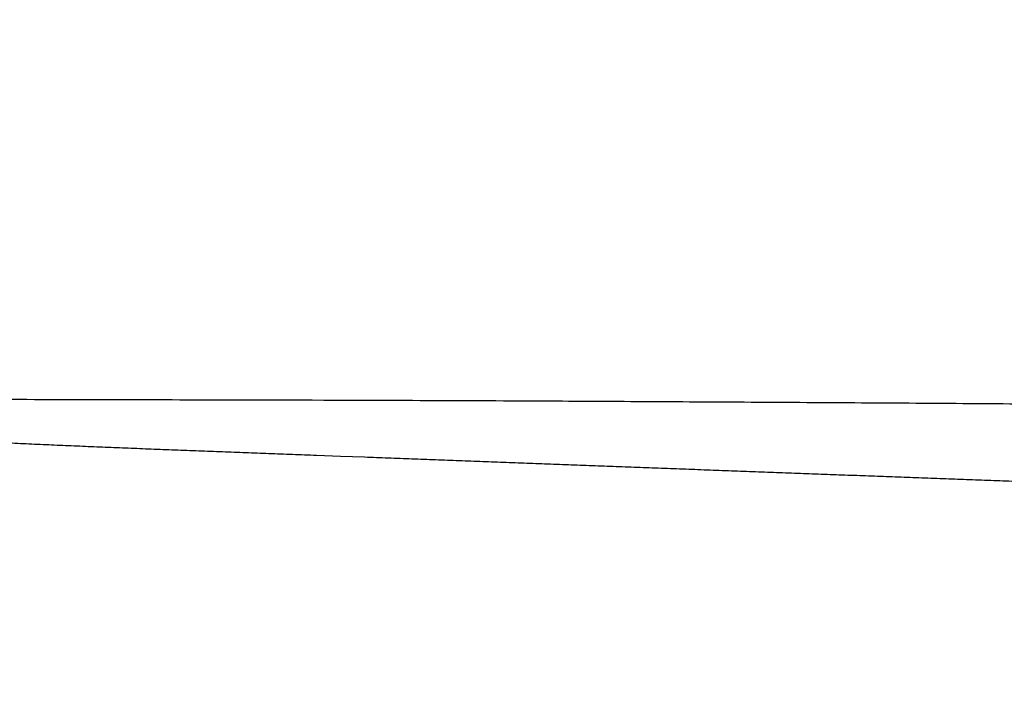
# Model space of a CAD drawing. Units: millimetres. Extents: x -1292 to 199, y -132 to 923.
# Drawn here: x -905 to -848, y 360 to 399 of the extents above; entities that cross this region are included whole.
import ezdxf

# ---------------------------------------------------------------- set-up
doc = ezdxf.new("R2010")
doc.units = ezdxf.units.MM
doc.header["$LTSCALE"] = 3
doc.layers.add('100', color=3, linetype='Continuous')
doc.layers.add('300', color=6, linetype='Continuous')

msp = doc.modelspace()

# ---------------------------------------------------------------- linework, layer by layer
at = {"layer": '100'}
for points in [[(-694.66269, 248.30171, 0), (-695.44197, 248.30171)], [(-681.58107, 280.68463, 0), (-680.75767, 280.61687)], [(-578.67553, 272.21765, 0.00000001), (-577.85407, 272.15007)], [(-698.55957, 248.30171, -0.00000001), (-699.33913, 248.30171)], [(-797.32807, 290.20805, 0), (-796.87977, 290.17117)], [(-552.58039, 270.07059, 0.00000001), (-551.87505, 270.01255)], [(-699.10285, 282.12627, -0.00000002), (-698.26285, 282.05717, -0.00000004), (-697.42291, 281.98807, -0.00000006), (-696.58309, 281.91897, -0.00000008), (-695.74335, 281.84989, -0.0000001), (-694.90377, 281.78081, -0.00000012), (-694.06435, 281.71173, -0.00000014), (-693.22511, 281.64269, -0.00000017), (-692.38603, 281.57365, -0.0000002), (-691.54713, 281.50463, -0.00000021), (-690.70861, 281.43563, -0.0000002), (-689.87095, 281.36671, -0.00000015), (-689.03477, 281.29791, -0.00000005), (-688.20079, 281.22929, -0.00000001), (-687.36869, 281.16083, -0.00000003), (-686.53823, 281.09251, -0.00000003), (-685.70921, 281.02429)], [(-700.11873, 248.30171, -0.00000001), (-700.89839, 248.30171)], [(-582.71019, 272.54963, 0.00000013), (-581.85261, 272.47907, -0.00000008), (-581.04961, 272.41299, -0.00000004), (-580.26943, 272.34881, -0.00000001), (-579.48463, 272.28423)], [(-704.79779, 248.30171, -0.00000001), (-705.57789, 248.30173, -0.00000002), (-706.35809, 248.30173, -0.00000004), (-707.13835, 248.30173)], [(-617.64955, 248.30173, -0.00000001), (-618.42641, 248.30173, -0.00000001), (-619.20329, 248.30173, -0.00000002), (-619.98021, 248.30171, -0.00000002), (-620.75713, 248.30171, -0.00000003), (-621.53409, 248.30171, -0.00000003), (-622.31105, 248.30171, -0.00000004), (-623.08805, 248.30169, -0.00000004), (-623.86507, 248.30169, -0.00000005), (-624.64211, 248.30169, -0.00000005), (-625.41917, 248.30169, -0.00000005), (-626.19625, 248.30169, -0.00000005), (-626.97335, 248.30167, -0.00000005), (-627.75049, 248.30167, -0.00000005), (-628.52763, 248.30167, -0.00000005), (-629.30479, 248.30167, -0.00000005), (-630.08199, 248.30167, -0.00000005), (-630.85919, 248.30167, -0.00000005), (-631.63643, 248.30167, -0.00000005), (-632.41367, 248.30165, -0.00000005), (-633.19095, 248.30165, -0.00000005), (-633.96823, 248.30165, -0.00000005), (-634.74555, 248.30165, -0.00000005), (-635.52289, 248.30165, -0.00000005), (-636.30023, 248.30165, -0.00000005), (-637.07761, 248.30165, -0.00000005), (-637.85501, 248.30165, -0.00000005), (-638.63241, 248.30165, -0.00000005), (-639.40985, 248.30165, -0.00000005), (-640.18731, 248.30165, -0.00000005), (-640.96479, 248.30163, -0.00000005), (-641.74227, 248.30163, -0.00000005), (-642.51979, 248.30163, -0.00000005), (-643.29733, 248.30163, -0.00000005), (-644.07487, 248.30163, -0.00000005), (-644.85245, 248.30163, -0.00000005), (-645.63005, 248.30163, -0.00000005), (-646.40765, 248.30163, -0.00000005), (-647.18529, 248.30163, -0.00000005), (-647.96293, 248.30163, -0.00000005), (-648.74061, 248.30163, -0.00000004), (-649.51829, 248.30165, -0.00000004), (-650.29601, 248.30165, -0.00000004), (-651.07373, 248.30165, -0.00000004), (-651.85147, 248.30165, -0.00000004), (-652.62923, 248.30165, -0.00000004), (-653.40703, 248.30165, -0.00000004), (-654.18483, 248.30165, -0.00000004), (-654.96265, 248.30165, -0.00000004), (-655.74049, 248.30165, -0.00000004), (-656.51833, 248.30165, -0.00000004), (-657.29621, 248.30165, -0.00000004), (-658.07411, 248.30165, -0.00000002), (-658.85203, 248.30165)], [(-740.96289, 248.30173, 0.00000001), (-741.75995, 248.30173)], [(-754.85047, 329.34055, 0.00000042), (-755.46819, 329.34085, 0.00000029), (-756.08511, 329.34115, 0.00000015), (-756.70115, 329.34145, 0.00000001), (-757.31551, 329.34175, -0.00000015), (-757.92691, 329.34205, -0.00000026), (-758.53379, 329.34235, -0.00000035), (-759.13453, 329.34265, -0.00000041), (-759.73025, 329.34295, -0.00000046), (-760.32195, 329.34325, -0.00000051)], [(-686.87231, 248.30171, 0.00000001), (-687.65117, 248.30171)], [(-666.63231, 248.30169, 0.00000001), (-667.41045, 248.30169)], [(-745.74101, 248.30173, 0.00000001), (-746.53597, 248.30173)], [(-576.22039, 272.01565, 0.00000002), (-575.40945, 271.94893, 0.00000002), (-574.60111, 271.88243, 0.00000001), (-573.79425, 271.81603)], [(-747.33039, 248.30173, 0.00000001), (-748.12421, 248.30173)], [(-748.91737, 248.30173, 0.00000001), (-749.70981, 248.30173)], [(-595.13283, 248.30183, 0.00000022), (-595.90881, 248.30183, 0.00000021), (-596.68485, 248.30183, 0.0000002), (-597.46091, 248.30183, 0.00000019), (-598.23701, 248.30183, 0.00000017), (-599.01313, 248.30183, 0.00000016), (-599.78931, 248.30183, 0.00000015), (-600.56551, 248.30183, 0.00000014), (-601.34175, 248.30183, 0.00000012), (-602.11801, 248.30181, 0.00000011), (-602.89431, 248.30181, 0.0000001), (-603.67065, 248.30181, 0.00000009), (-604.44701, 248.30181, 0.00000008), (-605.22341, 248.30181, 0.00000006), (-605.99983, 248.30181, 0.00000006), (-606.77629, 248.30179, 0.00000006), (-607.55277, 248.30179, 0.00000005), (-608.32927, 248.30179, 0.00000005), (-609.10581, 248.30179, 0.00000004), (-609.88239, 248.30177, 0.00000004), (-610.65899, 248.30177, 0.00000003), (-611.43561, 248.30177, 0.00000003), (-612.21225, 248.30177, 0.00000002), (-612.98893, 248.30177, 0.00000002), (-613.76565, 248.30175, 0.00000001), (-614.54237, 248.30175)], [(-764.15223, 287.47843, -0.00000002), (-763.35667, 287.41297)], [(-545.12841, 269.45745, 0.00000005), (-544.45349, 269.40191, 0.00000009), (-543.78805, 269.34717, 0.00000016), (-543.13579, 269.29351, 0.00000008), (-542.49053, 269.24041, -0.00000018), (-541.84637, 269.18741, -0.00000025), (-541.20433, 269.13459, -0.00000014), (-540.56707, 269.08215, -0.00000007), (-539.93591, 269.03021, -0.00000001), (-539.31265, 268.97893, 0.00000005), (-538.69879, 268.92843, 0.00000014), (-538.09581, 268.87881, 0.00000015), (-537.49981, 268.82977, 0.00000008), (-536.90731, 268.78103, 0.00000004), (-536.31809, 268.73255, 0.00000004), (-535.73289, 268.68439, 0.00000004), (-535.15165, 268.63657, 0.00000003), (-534.57453, 268.58909, 0.00000002), (-534.00153, 268.54195, 0.00000002), (-533.43297, 268.49517)], [(-668.18863, 248.30169, 0.00000002), (-668.96681, 248.30169, 0.00000002), (-669.74503, 248.30169, 0.00000003), (-670.52327, 248.30169, 0.00000003), (-671.30153, 248.30169, 0.00000003), (-672.07981, 248.30169, 0.00000004), (-672.85813, 248.30169, 0.00000004), (-673.63645, 248.30171, 0.00000004), (-674.41481, 248.30171, 0.00000004), (-675.19319, 248.30171, 0.00000003), (-675.97161, 248.30171, 0.00000003), (-676.75003, 248.30171, 0.00000003), (-677.52849, 248.30171, 0.00000003), (-678.30697, 248.30171, 0.00000003), (-679.08549, 248.30171, 0.00000002), (-679.86403, 248.30171, 0.00000002), (-680.64261, 248.30171, 0.00000002), (-681.42121, 248.30171, 0.00000002), (-682.19983, 248.30171, 0.00000002), (-682.97851, 248.30171, 0.00000002), (-683.75719, 248.30171, 0.00000002), (-684.53593, 248.30171, 0.00000002), (-685.31469, 248.30171, 0.00000001), (-686.09349, 248.30171)], [(-750.50149, 248.30173, 0.00000002), (-751.29233, 248.30173)], [(-800.60483, 290.47767, 0.00000001), (-800.21845, 290.44587, 0.00000001), (-799.82521, 290.41351, 0.00000001), (-799.42547, 290.38063)], [(-752.87133, 248.30173, 0.00000002), (-753.65937, 248.30173)], [(-778.87559, 288.68983, -0.00000002), (-778.16939, 288.63173)], [(-678.28915, 280.41377, 0.00000002), (-677.46633, 280.34607, 0.00000002), (-676.64323, 280.27833, 0.00000003), (-675.81971, 280.21059, 0.00000003), (-674.99561, 280.14277, 0.00000004), (-674.17079, 280.07491, 0.00000004), (-673.34505, 280.00697, 0.00000004), (-672.51829, 279.93895, 0.00000005), (-671.69027, 279.87081, 0.00000005), (-670.86091, 279.80257, 0.00000006), (-670.02997, 279.73421, 0.00000006), (-669.19739, 279.66571, 0.00000007), (-668.36287, 279.59705, 0.00000007), (-667.52645, 279.52823, 0.00000007), (-666.68787, 279.45923, 0.00000008), (-665.84681, 279.39003, 0.00000011), (-665.00295, 279.32059, 0.00000008), (-664.15721, 279.25101)], [(-707.91871, 248.30173, 0.00000008), (-708.69915, 248.30173, 0.00000013), (-709.47969, 248.30173, 0.00000017), (-710.26033, 248.30173, 0.00000018), (-711.04107, 248.30171, 0.00000015), (-711.82195, 248.30171, 0.00000013), (-712.60295, 248.30171, 0.00000012), (-713.38407, 248.30171, 0.00000011), (-714.16533, 248.30171, 0.0000001), (-714.94673, 248.30171, 0.00000008), (-715.72829, 248.30171, 0.00000005), (-716.51001, 248.30171, 0.00000002), (-717.29189, 248.30169)], [(-607.62443, 274.59955, -0.00000022), (-606.78841, 274.53077, -0.00000017), (-605.95225, 274.46197, -0.00000012), (-605.11629, 274.39319, -0.00000008), (-604.28083, 274.32443, -0.00000002), (-603.44625, 274.25577, 0.00000002), (-602.61297, 274.18721, 0.00000006), (-601.78143, 274.11879, 0.00000012), (-600.95155, 274.05051, 0.0000002), (-600.12363, 273.98239, 0.00000021), (-599.29941, 273.91457, 0.00000016), (-598.47951, 273.84711, 0.0000004)], [(-571.37209, 271.61675, -0.00000004), (-570.57485, 271.55115, -0.00000005), (-569.78603, 271.48625, -0.00000004), (-569.00523, 271.42201, -0.00000003), (-568.23131, 271.35833, -0.00000003), (-567.46371, 271.29517, -0.00000002), (-566.70139, 271.23245)], [(-787.81883, 289.42565, -0.00000001), (-787.23311, 289.37747)], [(-776.74651, 288.51465, -0.00000002), (-776.03027, 288.45573)], [(-663.31071, 279.18137, -0.00000009), (-662.46495, 279.11177, -0.0000002), (-661.62131, 279.04237, -0.00000023), (-660.77951, 278.97311, -0.00000018), (-659.93915, 278.90395, -0.00000016), (-659.10013, 278.83493, -0.00000015), (-658.26249, 278.76601, -0.00000014), (-657.42605, 278.69717, -0.00000012), (-656.59077, 278.62845, -0.0000001), (-655.75649, 278.55981, -0.00000009), (-654.92319, 278.49123, -0.00000007), (-654.09069, 278.42273, -0.00000005), (-653.25897, 278.35431, -0.00000004), (-652.42787, 278.28591, -0.00000002), (-651.59735, 278.21757)], [(-762.55641, 287.34713, -0.00000002), (-761.75297, 287.28101, -0.00000003), (-760.94763, 287.21475, -0.00000003), (-760.14183, 287.14845, -0.00000003), (-759.33695, 287.08223, -0.00000004), (-758.53421, 287.01619, -0.00000004), (-757.73505, 286.95043, -0.00000004), (-756.94111, 286.88511, -0.00000006), (-756.15359, 286.82031)], [(-775.31125, 288.39657, -0.00000002), (-774.58957, 288.33719, -0.00000002), (-773.86559, 288.27763, -0.00000002), (-773.13943, 288.21787, -0.00000002), (-772.41149, 288.15799, -0.00000002), (-771.68195, 288.09795)], [(-770.21863, 287.97755, -0.00000002), (-769.48593, 287.91727, -0.00000003), (-768.75269, 287.85695, -0.00000002), (-768.01315, 287.79609)], [(-622.53957, 275.82673, 0.00000002), (-621.71381, 275.75879, 0.00000003), (-620.88805, 275.69085, 0.00000005), (-620.06225, 275.62289, 0.00000006), (-619.23637, 275.55495, 0.00000007), (-618.41031, 275.48697, 0.00000009), (-617.58407, 275.41899, 0.0000001), (-616.75753, 275.35099, 0.00000011), (-615.93069, 275.28295, 0.00000013), (-615.10347, 275.21489, 0.00000014), (-614.27581, 275.14681, 0.00000013), (-613.44761, 275.07867, 0.00000017), (-612.61897, 275.01049, 0.00000025), (-611.78979, 274.94227, 0.00000015), (-610.95959, 274.87395, -0.00000014), (-610.12777, 274.80553, -0.00000029)], [(-517.79835, 267.20877, -0.00000001), (-517.39923, 267.17593, -0.00000001), (-517.00793, 267.14375)], [(-714.21063, 283.36931, 0.00000038), (-713.37303, 283.30039, 0.00000031), (-712.53507, 283.23143, 0.00000032), (-711.69683, 283.16247, 0.00000032), (-710.85833, 283.09347, 0.00000028), (-710.01959, 283.02445, 0.00000026), (-709.18061, 282.95543, 0.00000024), (-708.34143, 282.88639, 0.00000022), (-707.50205, 282.81731, 0.0000002), (-706.66251, 282.74825, 0.00000018), (-705.82285, 282.67917, 0.00000015), (-704.98305, 282.61007, 0.00000013), (-704.14315, 282.54097, 0.00000011), (-703.30317, 282.47185, 0.00000009), (-702.46313, 282.40275, 0.00000007), (-701.62305, 282.33363, 0.00000005), (-700.78297, 282.26451, 0.00000002), (-699.94289, 282.19539)], [(-762.24327, 248.30171, -0.00000002), (-763.01325, 248.30171, -0.00000006), (-763.78087, 248.30171, -0.00000009), (-764.54613, 248.30171, -0.00000013), (-765.30873, 248.30171, -0.00000016), (-766.06869, 248.30171, -0.0000002), (-766.82575, 248.30171, -0.00000024), (-767.57987, 248.30171, -0.00000028), (-768.33083, 248.30171, -0.00000031), (-769.07859, 248.30171, -0.00000035), (-769.82291, 248.30171, -0.00000039), (-770.56375, 248.30171, -0.00000045), (-771.30087, 248.30171, -0.00000047), (-772.03427, 248.30173, -0.00000046), (-772.76365, 248.30173, -0.00000066), (-773.48899, 248.30175, -0.00000112)], [(-649.93755, 278.08101, 0.00000003), (-649.10809, 278.01275, 0.00000004), (-648.27881, 277.94451, 0.00000006), (-647.44959, 277.87629, 0.00000008), (-646.62035, 277.80805, 0.00000009), (-645.79099, 277.73981, 0.00000011), (-644.96141, 277.67155, 0.00000012), (-644.13151, 277.60327, 0.00000014), (-643.30121, 277.53495, 0.00000016), (-642.47039, 277.46659, 0.00000018), (-641.63895, 277.39819, 0.00000019), (-640.80685, 277.32973, 0.00000019), (-639.97399, 277.26119, 0.00000022), (-639.14013, 277.19259, 0.00000029), (-638.30509, 277.12389, 0.00000024), (-637.46949, 277.05513, 0.00000006), (-636.63407, 276.98641, -0.00000007), (-635.79933, 276.91773, -0.00000017), (-634.96571, 276.84915, -0.0000002), (-634.13305, 276.78063, -0.00000016), (-633.30123, 276.71219, -0.00000013), (-632.47017, 276.64381, -0.00000013), (-631.63989, 276.57551, -0.00000012), (-630.81027, 276.50725, -0.0000001), (-629.98131, 276.43903, -0.00000009), (-629.15289, 276.37087, -0.00000008), (-628.32501, 276.30275, -0.00000007), (-627.49757, 276.23467, -0.00000005), (-626.67055, 276.16663, -0.00000004), (-625.84387, 276.09861, -0.00000003), (-625.01751, 276.03061)], [(-519.03825, 267.31079, -0.00000001), (-518.61813, 267.27623, -0.00000002), (-518.20465, 267.24221)], [(-788.97883, 289.52109, -0.00000002), (-788.40051, 289.47351)], [(-563.68983, 270.98465, 0.00000003), (-562.94221, 270.92315, 0.00000004), (-562.19511, 270.86167, 0.00000004), (-561.44775, 270.80017, 0.00000006), (-560.69905, 270.73857, 0.00000008), (-559.94823, 270.67681, 0.00000005), (-559.19679, 270.61497, -0.00000003), (-558.44649, 270.55325, -0.00000006), (-557.69821, 270.49167, -0.00000005), (-556.95283, 270.43035, -0.00000004), (-556.21093, 270.36931, -0.00000003), (-555.47339, 270.30861, -0.00000003), (-554.74075, 270.24833)], [(-781.63619, 288.91697, 0.00000002), (-780.96265, 288.86155, 0.00000003), (-780.27501, 288.80497)], [(-551.17857, 269.95525, 0.00000002), (-550.49115, 269.89869, 0.00000003), (-549.81389, 269.84297, 0.00000004), (-549.14769, 269.78815, 0.00000006), (-548.49219, 269.73421, 0.00000002), (-547.83559, 269.68019, -0.00000008), (-547.16667, 269.62515, -0.00000009), (-546.48901, 269.56939, -0.00000003), (-545.80825, 269.51339)], [(-793.95459, 289.93049, 0.00000002), (-793.43215, 289.88751)], [(-531.20467, 268.31183, -0.00000002), (-530.65983, 268.26699, -0.00000002), (-530.12043, 268.22261, -0.00000004), (-529.58567, 268.17863, -0.00000007), (-529.05413, 268.13489, -0.00000014), (-528.52023, 268.09095, -0.00000026), (-527.97943, 268.04647, -0.00000023), (-527.43673, 268.00181, -0.00000005), (-526.89869, 267.95753, 0.00000008), (-526.36991, 267.91403, 0.00000023), (-525.85543, 267.87169, 0.00000035), (-525.35919, 267.83087, 0.00000047)], [(-799.01911, 290.34719, 0.00000002), (-798.60727, 290.31331, 0.00000002), (-798.18999, 290.27897, 0.00000002), (-797.76473, 290.24399)], [(-726.56715, 284.38599, 0.00000034), (-725.75159, 284.31889, 0.00000028), (-724.93699, 284.25187, 0.00000019), (-724.12275, 284.18489, 0.00000003), (-723.30839, 284.11789, -0.00000009), (-722.49333, 284.05083, -0.00000023), (-721.67699, 283.98367, -0.00000034), (-720.85885, 283.91635, -0.00000047), (-720.03829, 283.84885, -0.0000006)], [(-804.04785, 290.76095, -0.00000001), (-803.74103, 290.73571)], [(-513.19805, 266.83027, -0.00000001), (-512.88459, 266.80449)], [(-718.07395, 248.30169, -0.00000003), (-718.85621, 248.30169, -0.00000005), (-719.63871, 248.30169, -0.00000007), (-720.42141, 248.30169, -0.0000001), (-721.20439, 248.30169, -0.00000012), (-721.98763, 248.30169, -0.00000014), (-722.77115, 248.30167, -0.00000016), (-723.55497, 248.30167, -0.00000019), (-724.33909, 248.30167, -0.00000021), (-725.12355, 248.30167, -0.00000022), (-725.90839, 248.30167, -0.00000022), (-726.69365, 248.30169, -0.0000002), (-727.47943, 248.30169, -0.00000019), (-728.26577, 248.30169, -0.00000018), (-729.05273, 248.30169, -0.00000017), (-729.84035, 248.30169, -0.00000016), (-730.62871, 248.30169, -0.00000014), (-731.41787, 248.30171, -0.0000001), (-732.20801, 248.30171)], [(-751.42131, 286.43095, -0.00000004), (-750.62257, 286.36523, -0.00000008), (-749.81929, 286.29913, -0.00000012), (-749.01109, 286.23263, -0.00000016), (-748.19713, 286.16567, -0.00000019), (-747.37709, 286.09819, -0.00000023), (-746.55011, 286.03015, -0.00000027), (-745.71593, 285.96151, -0.00000032), (-744.87363, 285.89219, -0.00000033), (-744.02285, 285.82219, -0.0000003), (-743.16537, 285.75163, 0.0000008)], [(-804.63949, 290.80963, -0.00000001), (-804.34717, 290.78557)], [(-756.01693, 248.30173, 0.00000003), (-756.80047, 248.30173, 0.00000014), (-757.58273, 248.30173, 0.00000017), (-758.36369, 248.30173, 0.00000015), (-759.14311, 248.30173, 0.00000012), (-759.92095, 248.30171, 0.00000008), (-760.69697, 248.30171, 0.00000005), (-761.47115, 248.30171)], [(-792.36143, 289.79941, 0.00000002), (-791.81409, 289.75437, 0.00000002), (-791.25919, 289.70873, 0.00000003), (-790.69715, 289.66247, 0.00000004), (-790.12813, 289.61565, 0.00000003), (-789.55467, 289.56847)], [(-523.50103, 267.67799, -0.00000026), (-523.04467, 267.64043, -0.00000009), (-522.59009, 267.60303, 0.00000003), (-522.13631, 267.56569, 0.00000015), (-521.68289, 267.52839, 0.00000029), (-521.23007, 267.49113, 0.00000025), (-520.78025, 267.45411, 0.00000002), (-520.33607, 267.41757, -0.00000006), (-519.89759, 267.38149, -0.00000002), (-519.46495, 267.34591)], [(-776.34431, 248.30183, -0.00000059), (-777.04565, 248.30185, -0.0000004), (-777.74171, 248.30187, -0.00000017), (-778.43211, 248.30189, 0.00000003), (-779.11685, 248.30191, 0.00000026), (-779.79553, 248.30195, 0.00000048), (-780.46819, 248.30197, 0.00000075)], [(-805.47495, 290.87837, -0.00000001), (-805.20343, 290.85603)], [(-755.36901, 286.75575, 0.00000012), (-754.58373, 286.69115, 0.00000015), (-753.79685, 286.62639, 0.00000009), (-753.00785, 286.56147, 0.00000004), (-752.21625, 286.49635)], [(-510.35109, 266.59603, 0.00000002), (-510.11137, 266.57631, 0.00000003), (-509.87937, 266.55721, 0.00000004), (-509.65161, 266.53847, 0.00000002), (-509.42727, 266.52001, -0.00000004), (-509.20779, 266.50195, -0.00000004), (-508.99965, 266.48483, 0.00000001), (-508.80797, 266.46907)], [(-809.68481, 291.22475, -0.00000023), (-809.53993, 291.21283, -0.00000023), (-809.38983, 291.20047, -0.0000002), (-809.23471, 291.18771, -0.00000014), (-809.07437, 291.17453, -0.0000001), (-808.90901, 291.16091, -0.00000007), (-808.73845, 291.14689, -0.00000004), (-808.56285, 291.13243, -0.00000001), (-808.38199, 291.11755, 0.00000002), (-808.19621, 291.10227, 0.00000006), (-808.00535, 291.08657, 0.00000006), (-807.80905, 291.07041, 0.00000003), (-807.60637, 291.05373)], [(-807.18097, 291.01873, -0.00000002), (-806.95799, 291.00039, -0.00000002), (-806.72801, 290.98147, -0.00000002), (-806.49129, 290.96199, -0.00000002), (-806.24753, 290.94193, -0.00000002), (-805.99699, 290.92133)], [(-514.50037, 266.93743, -0.00000002), (-514.16849, 266.91011)], [(-738.57085, 248.30173, -0.00000006), (-739.36831, 248.30173)], [(-802.95693, 248.30173, 0.00000002), (-803.23453, 248.30173, 0.00000007), (-803.50469, 248.30173, 0.00000008), (-803.76779, 248.30175, 0.00000007), (-804.02363, 248.30175, 0.00000018), (-804.27265, 248.30175, 0.00000046)], [(-796.16633, 248.30171, -0.00000057), (-796.60083, 248.30171, -0.00000023), (-797.02655, 248.30171, 0.00000025), (-797.44315, 248.30171, 0.00000038), (-797.85103, 248.30171, 0.00000014), (-798.24983, 248.30171, -0.00000003), (-798.64003, 248.30171, -0.00000021), (-799.02137, 248.30171, -0.00000026), (-799.39429, 248.30171, -0.0000002), (-799.75855, 248.30171, -0.00000017), (-800.11459, 248.30173, -0.00000017), (-800.46215, 248.30173, -0.00000016), (-800.80171, 248.30173, -0.00000014), (-801.13301, 248.30173, -0.00000012), (-801.45647, 248.30173, -0.0000001), (-801.77189, 248.30173, -0.00000008), (-802.07967, 248.30173, -0.00000005), (-802.37961, 248.30173, -0.00000003), (-802.67209, 248.30173)], [(-587.78575, 272.96727, -0.00000008), (-586.95065, 272.89855, 0.00000027)], [(-601.68741, 329.11553, 0.00000009), (-602.49879, 329.11759, 0.00000019), (-603.31119, 329.11967, 0.00000029)], [(-689.33097, 329.36165, 0.00000012), (-688.32799, 329.35925, -0.00000153)], [(-662.48293, 329.28993, -0.00000032), (-661.54127, 329.28729, -0.00000022), (-660.61609, 329.28467, 0.00000012), (-659.69517, 329.28209, 0.00000077)], [(-589.63267, 329.08491, -0.00000165), (-590.44267, 329.08695, -0.00000158), (-591.24805, 329.08897, -0.00000153), (-592.04795, 329.09099, -0.00000141), (-592.84495, 329.09301, -0.00000115), (-593.64183, 329.09503, -0.00000096), (-594.43973, 329.09705, -0.00000081), (-595.23945, 329.09909, -0.00000069), (-596.04077, 329.10113, -0.0000006), (-596.84355, 329.10317, -0.00000051), (-597.64765, 329.10523, -0.0000004), (-598.45313, 329.10727, -0.0000003), (-599.25991, 329.10933, -0.0000002), (-600.06793, 329.11139, -0.00000011), (-600.87709, 329.11345)], [(-521.53085, 248.30153, 0.00000006), (-521.96257, 248.30155, 0.00000013), (-522.39985, 248.30157, 0.00000019), (-522.84247, 248.30159, 0.00000025), (-523.29059, 248.30161, 0.00000031), (-523.74399, 248.30163, 0.00000037)], [(-594.30169, 273.50341, -0.00000013), (-593.46997, 273.43499, -0.00000052)], [(-732.99927, 248.30171, 0.00000015), (-733.79187, 248.30171, 0.00000024), (-734.58581, 248.30173, 0.00000029), (-735.38115, 248.30173, 0.00000031), (-736.17771, 248.30173, 0.00000031), (-736.97525, 248.30173, 0.00000022), (-737.77317, 248.30173)], [(-518.27669, 248.30141, -0.00000026), (-518.66363, 248.30143, -0.00000024), (-519.05641, 248.30145, -0.00000021), (-519.45477, 248.30145, -0.00000019), (-519.85887, 248.30147, -0.00000017), (-520.26849, 248.30149, -0.00000014), (-520.68377, 248.30151, -0.00000009), (-521.10449, 248.30153)], [(-532.79395, 248.30173, -0.00000012), (-533.34451, 248.30173, -0.00000023), (-533.89981, 248.30173, -0.00000036), (-534.46007, 248.30173, -0.00000046), (-535.02505, 248.30173, -0.00000058)], [(-549.97871, 248.30253, -0.00000063), (-550.65777, 248.30259, -0.0000006), (-551.34105, 248.30265, -0.00000059), (-552.02871, 248.30273, -0.00000053), (-552.72057, 248.30279, -0.00000039), (-553.41675, 248.30287, -0.00000018), (-554.11705, 248.30293, 0.00000016), (-554.82163, 248.30301, 0.00000044), (-555.53023, 248.30307, 0.00000074), (-556.24303, 248.30315, 0.000001)], [(-715.88485, 283.50707, 0.00000028), (-715.04779, 283.43819, 0.00000056)], [(-790.24893, 248.30187, 0.00000043), (-790.79119, 248.30185, 0.00000016), (-791.32485, 248.30183, -0.00000016), (-791.84949, 248.30181, -0.00000048), (-792.36539, 248.30177, -0.0000009)], [(-729.02539, 284.58825, 0.00000033), (-728.20373, 284.52063, 0.000001)], [(-738.77423, 329.33247, -0.0000004), (-739.48413, 329.33285, 0.00000228)], [(-876.95745, 330.05085, -0.00000024), (-876.56741, 330.04863, 0.00000197)], [(-732.37595, 284.86391, 0.00000042), (-731.52479, 284.79389, -0.00000052), (-730.68187, 284.72455, -0.0000018)]]:
    msp.add_lwpolyline(points, format="xyb", dxfattribs=at)
at = {"layer": '300'}
for points in [[(-590.30728, 368.13085, 0.00000249), (-591.71552, 368.13159, 0.00000181), (-593.12404, 368.13233, 0.00000103), (-594.53284, 368.13305, 0.0000004), (-595.94186, 368.13379, -0.00000023), (-597.35098, 368.13451, -0.00000078), (-598.7599, 368.13525, -0.0000014), (-600.16834, 368.13599, -0.00000227), (-601.57634, 368.13675, -0.00000362), (-602.984, 368.13753, -0.00000475), (-604.39136, 368.13835, -0.00000595)], [(-843.65958, 372.60077, -0.00002392), (-845.08796, 372.65243, -0.00002278), (-846.50914, 372.70397, -0.00002213), (-847.9134, 372.75501, -0.00002199), (-849.30412, 372.80569, -0.00002154), (-850.68548, 372.85613, -0.00002105), (-852.05962, 372.90643, -0.00002044), (-853.42754, 372.95661, -0.00001983), (-854.7915, 373.00677, -0.00001898), (-856.15352, 373.05693, -0.00001816), (-857.51566, 373.10721, -0.00001716), (-858.87994, 373.15767, -0.00001619), (-860.24792, 373.20833, -0.00001504), (-861.6217, 373.25931, -0.00001397), (-863.00418, 373.31067, -0.00001271), (-864.39814, 373.36253, -0.00001156), (-865.8003, 373.41475, -0.00001044), (-867.20606, 373.46717, -0.00000977), (-868.6069, 373.51945, -0.00000944), (-869.99512, 373.57131, -0.00000906), (-871.37316, 373.62285, -0.00000825), (-872.74428, 373.67417, -0.00000756), (-874.10992, 373.72533, -0.00000683), (-875.4708, 373.77633, -0.00000614), (-876.82848, 373.82725, -0.0000053), (-878.18442, 373.87815, -0.00000456), (-879.5401, 373.92903, -0.00000373), (-880.89694, 373.97999, -0.00000293), (-882.25612, 374.03105, -0.00000195), (-883.61914, 374.08227, -0.0000013), (-884.98778, 374.13371, -0.0000008), (-886.36386, 374.18541, 0.00000046), (-887.74642, 374.23735, 0.00000277), (-889.13066, 374.28935, -0.00000129), (-890.49444, 374.34063, -0.00001311), (-891.82212, 374.39061, -0.00000331), (-893.15364, 374.44065, 0.00003225), (-894.526, 374.49213, -0.00002487), (-895.906, 374.54445, -0.0001843), (-897.25556, 374.59693, -0.00026227), (-898.58208, 374.64987, -0.00025438), (-899.89842, 374.70377, -0.00024924), (-901.20758, 374.75867, -0.00025129), (-902.50968, 374.81461, -0.0002521), (-903.80582, 374.87157, -0.00025064), (-905.09698, 374.92967, -0.00025027), (-906.38558, 374.98891, -0.00024963)], [(-943.61866, 377.17439, 0.00000052), (-943.99922, 377.19971, 0.00000317)], [(-840.50906, 377.14707, 0.00009081), (-846.70718, 377.19229, 0.00009158), (-852.86826, 377.23475, 0.00011474), (-859.12864, 377.27451, 0.00015613), (-865.53528, 377.31131, 0.00011899), (-871.5502, 377.34417, 0.00002511), (-876.98804, 377.37239, 0.00019825), (-883.97184, 377.39939, 0.00038203), (-894.72854, 377.42847, 0.00018933), (-908.81542, 377.45909, 0.00009815)]]:
    msp.add_lwpolyline(points, format="xyb", dxfattribs=at)

doc.saveas('drawing.dxf')
